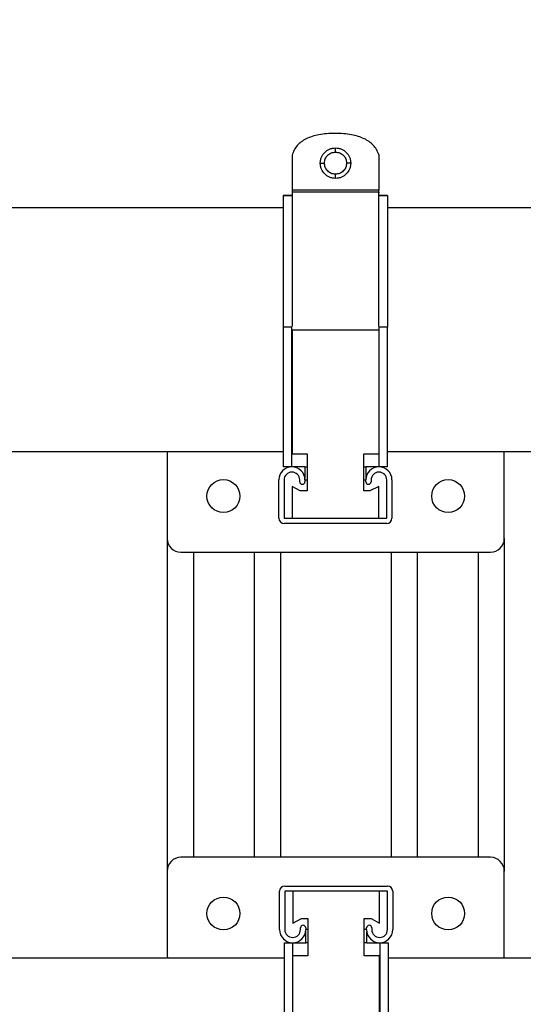
# Model space of a CAD drawing. Units: inches. Extents: x 0.4 to 10.6, y 0.4 to 8.1.
# Drawn here: x 6.8 to 7.2, y 6.1 to 6.9 of the extents above; entities that cross this region are included whole.
import ezdxf

# ---------------------------------------------------------------- set-up
doc = ezdxf.new("R2010")
doc.units = ezdxf.units.IN
doc.header["$MEASUREMENT"] = 0
doc.styles.add('SLDTEXTSTYLE0', font='TXT', dxfattribs={"width": 0.75})
doc.dimstyles.new('SLDDIMSTYLE4', dxfattribs={"dimtxt": 0.125, "dimasz": 0.13, "dimexe": 0, "dimexo": 0.0625, "dimgap": 0.03125, "dimtad": 0, "dimtih": 1, "dimtoh": 1, "dimdec": 1, "dimlfac": 20, "dimrnd": 1e-09, "dimzin": 12, "dimdsep": 46, "dimtxsty": 'SLDTEXTSTYLE0', "dimsah": 1, "dimcen": 0.09, "dimadec": 0, "dimazin": 3, "dimtfac": 1, "dimtdec": 1, "dimtofl": 0, "dimtmove": 0, "dimatfit": 3, "dimfxl": 0, "dimfrac": 2, "dimtolj": 1, "dimtzin": 12, "dimarcsym": 0})

# ---------------------------------------------------------------- blocks, each defined once
blk = doc.blocks.new('_D_5')
at = {"color": 7, "linetype": 'Continuous', "lineweight": 18}
for p, q in [((6.28161, 6.71406), (6.28161, 7.28939)), ((7.86717, 6.81838), (7.86717, 7.28939)), ((6.28161, 7.16439), (6.91276, 7.16439)), ((7.86717, 7.16439), (7.23602, 7.16439))]:
    blk.add_line(p, q, dxfattribs=at)
for points in [[(6.28161, 7.16439), (6.41161, 7.14439), (6.41161, 7.18439)], [(7.86717, 7.16439), (7.73717, 7.18439), (7.73717, 7.14439)]]:
    blk.add_solid(points, dxfattribs=at)
at = {"color": 7, "linetype": 'Continuous', "lineweight": 18, "insert": (6.91276, 7.2263), "char_height": 0.125, "attachment_point": 1, "style": 'SLDTEXTSTYLE0'}
blk.add_mtext('31.7', dxfattribs=at)

msp = doc.modelspace()

# ---------------------------------------------------------------- linework, layer by layer
at = {"color": 7, "linetype": 'Continuous', "lineweight": 25}
for p, q in [((7.0179, 6.75653), (7.0179, 6.7314)), ((7.08022, 6.75706), (7.08022, 6.7314)), ((7.01772, 6.72746), (7.01147, 6.72746)), ((7.01147, 6.72746), (7.01772, 6.72746)), ((7.08022, 6.7314), (7.0179, 6.7314)), ((7.08022, 6.73002), (7.0179, 6.73002)), ((7.0179, 6.72997), (7.0179, 6.72943)), ((7.08022, 6.72997), (7.08022, 6.72943)), ((7.08647, 6.72746), (7.08022, 6.72746)), ((7.08022, 6.72746), (7.08647, 6.72746)), ((7.01147, 6.71859), (6.77405, 6.71859)), ((7.3246, 6.71859), (7.08647, 6.71859)), ((7.01147, 6.63305), (7.01147, 6.53259)), ((7.01772, 6.63305), (7.01147, 6.63305)), ((7.01772, 6.53259), (7.01772, 6.63305)), ((7.0179, 6.63111), (7.08022, 6.63111)), ((7.0179, 6.63111), (7.0179, 6.54206)), ((7.08647, 6.63305), (7.08022, 6.63305)), ((7.08022, 6.63305), (7.08022, 6.53259)), ((7.08647, 6.53259), (7.08647, 6.63305)), ((6.34702, 6.54359), (7.01147, 6.54359)), ((6.92837, 6.54359), (6.92827, 6.54214)), ((6.92827, 6.54214), (6.92827, 6.48111)), ((7.0179, 6.54206), (7.02883, 6.54206)), ((7.02883, 6.54206), (7.02883, 6.51528)), ((7.06945, 6.54206), (7.08022, 6.54206)), ((7.06945, 6.51528), (7.06945, 6.54206)), ((7.08647, 6.54359), (7.75164, 6.54359)), ((7.17039, 6.54214), (7.17028, 6.54359)), ((7.17039, 6.48111), (7.17039, 6.54214)), ((7.01772, 6.53259), (7.01147, 6.53259)), ((7.02709, 6.53259), (7.01772, 6.53259)), ((7.02709, 6.53259), (7.02709, 6.52453)), ((7.08022, 6.53259), (7.07084, 6.53259)), ((7.07084, 6.53259), (7.07084, 6.52321)), ((7.08647, 6.53259), (7.08022, 6.53259)), ((7.00843, 6.49569), (7.00843, 6.52321)), ((7.01218, 6.52321), (7.01218, 6.49569)), ((7.02343, 6.52196), (7.02343, 6.52321)), ((7.02718, 6.52321), (7.02883, 6.52321)), ((7.02718, 6.52321), (7.02718, 6.52196)), ((7.06945, 6.52321), (7.07084, 6.52321)), ((7.07093, 6.52196), (7.07093, 6.52321)), ((7.07468, 6.52321), (7.07468, 6.52196)), ((7.08593, 6.49569), (7.08593, 6.52321)), ((7.08968, 6.52321), (7.08968, 6.49569)), ((7.0179, 6.51857), (7.0179, 6.49569)), ((7.02385, 6.51528), (7.0179, 6.51857)), ((7.02883, 6.51528), (7.02385, 6.51528)), ((7.07385, 6.51528), (7.06945, 6.51528)), ((7.08022, 6.51848), (7.07385, 6.51528)), ((7.08022, 6.49569), (7.08022, 6.51848)), ((7.01218, 6.49569), (7.08593, 6.49569)), ((7.08593, 6.49194), (7.01218, 6.49194)), ((6.92827, 6.48111), (6.92827, 6.24234)), ((7.17039, 6.48111), (7.17039, 6.24234)), ((6.93811, 6.47127), (7.16055, 6.47127)), ((6.94702, 6.47127), (6.94702, 6.25218)), ((6.99077, 6.47127), (6.99077, 6.25218)), ((7.00952, 6.47127), (7.00952, 6.25218)), ((7.08914, 6.47127), (7.08914, 6.25218)), ((7.10789, 6.47127), (7.10789, 6.25218)), ((7.15164, 6.47127), (7.15164, 6.25218)), ((7.16055, 6.25218), (6.93811, 6.25218)), ((6.92827, 6.24234), (6.92827, 6.18132)), ((7.17039, 6.18132), (7.17039, 6.24234)), ((7.01272, 6.23151), (7.08647, 6.23151)), ((7.00897, 6.20024), (7.00897, 6.22776)), ((7.08647, 6.22776), (7.01272, 6.22776)), ((7.01272, 6.22776), (7.01272, 6.20024)), ((7.01844, 6.22776), (7.01844, 6.20497)), ((7.08076, 6.20488), (7.08076, 6.22776)), ((7.08647, 6.20024), (7.08647, 6.22776)), ((7.09022, 6.22776), (7.09022, 6.20024)), ((7.01844, 6.20497), (7.02481, 6.20817)), ((7.02481, 6.20817), (7.02921, 6.20817)), ((7.02921, 6.20817), (7.02921, 6.18139)), ((7.06983, 6.18139), (7.06983, 6.20817)), ((7.06983, 6.20817), (7.07481, 6.20817)), ((7.07481, 6.20817), (7.08076, 6.20488)), ((7.02397, 6.20024), (7.02397, 6.20149)), ((7.02772, 6.20149), (7.02772, 6.20024)), ((7.02782, 6.19086), (7.02782, 6.20024)), ((7.02921, 6.20024), (7.02782, 6.20024)), ((7.07147, 6.20024), (7.06983, 6.20024)), ((7.07147, 6.20024), (7.07147, 6.20149)), ((7.07157, 6.19086), (7.07157, 6.19892)), ((7.07522, 6.20149), (7.07522, 6.20024)), ((7.01219, 6.19086), (7.01844, 6.19086)), ((7.01219, 6.19086), (7.01219, 6.09041)), ((7.01844, 6.19086), (7.02782, 6.19086)), ((7.01844, 6.09041), (7.01844, 6.19086)), ((7.07157, 6.19086), (7.08094, 6.19086)), ((7.08094, 6.19086), (7.08094, 6.09041)), ((7.08094, 6.19086), (7.08719, 6.19086)), ((7.08719, 6.09041), (7.08719, 6.19086)), ((6.92827, 6.18132), (6.92837, 6.17986)), ((7.02921, 6.18139), (7.01844, 6.18139)), ((7.08076, 6.18139), (7.06983, 6.18139)), ((7.08076, 6.09234), (7.08076, 6.18139)), ((7.17028, 6.17986), (7.17039, 6.18132)), ((7.01219, 6.17986), (6.34534, 6.17986)), ((7.74996, 6.17986), (7.08719, 6.17986))]:
    msp.add_line(p, q, dxfattribs=at)
at = {"color": 1, "linetype": 'Continuous', "lineweight": 25}
for p, q in [((7.02709, 6.53259), (7.02883, 6.53259)), ((7.06945, 6.53259), (7.07084, 6.53259)), ((7.02921, 6.19086), (7.02782, 6.19086)), ((7.07157, 6.19086), (7.06983, 6.19086))]:
    msp.add_line(p, q, dxfattribs=at)
at = {"color": 7, "linetype": 'Continuous', "lineweight": 25}
for centre in [(6.96862, 6.51162), (7.13004, 6.51162), (6.96862, 6.21183), (7.13004, 6.21183)]:
    msp.add_circle(centre, 0.01181, dxfattribs=at)
for centre, radius, start, end in [((7.01781, 6.52321), 0.00938, 0, 180), ((7.01781, 6.52321), 0.00563, 0, 180), ((7.08031, 6.52321), 0.00938, 0, 180), ((7.08031, 6.52321), 0.00563, 0, 180), ((7.02531, 6.52196), 0.00188, 180, 0), ((7.07281, 6.52196), 0.00188, 180, 0), ((7.01218, 6.49569), 0.00375, 180, 270), ((7.08593, 6.49569), 0.00375, 270, 0), ((6.93811, 6.48111), 0.00984, 180, 270), ((7.16055, 6.48111), 0.00984, 270, 0), ((6.93811, 6.24234), 0.00984, 90, 180), ((7.16055, 6.24234), 0.00984, 0, 90), ((7.01272, 6.22776), 0.00375, 90, 180), ((7.08647, 6.22776), 0.00375, 0, 90), ((7.02585, 6.20149), 0.00188, 0, 180), ((7.07335, 6.20149), 0.00188, 0, 180), ((7.01835, 6.20024), 0.00938, 180, 360), ((7.01835, 6.20024), 0.00563, 180, 360), ((7.08085, 6.20024), 0.00938, 180, 360), ((7.08085, 6.20024), 0.00563, 180, 360)]:
    msp.add_arc(centre, radius, start, end, dxfattribs=at)
for points, knots in [([(7.04897, 6.77207), (7.04689, 6.77203), (7.04295, 6.77195), (7.03736, 6.77123), (7.03243, 6.77004), (7.02815, 6.76835), (7.02452, 6.76616), (7.02158, 6.76344), (7.01928, 6.76022), (7.01836, 6.75777), (7.0179, 6.75653)], [0, 0, 0, 0, 0.166805, 0.316866, 0.451743, 0.573583, 0.685285, 0.790589, 0.893933, 1, 1, 1, 1]), ([(7.08022, 6.75706), (7.0797, 6.75826), (7.07868, 6.76064), (7.07627, 6.76374), (7.07326, 6.76636), (7.0696, 6.76848), (7.06532, 6.77011), (7.06042, 6.77126), (7.0549, 6.77196), (7.05101, 6.77203), (7.04897, 6.77207)], [0, 0, 0, 0, 0.105447, 0.209006, 0.315011, 0.427514, 0.549924, 0.684902, 0.834439, 1, 1, 1, 1]), ([(7.0382, 6.75075), (7.03824, 6.75149), (7.03833, 6.75295), (7.03921, 6.75569), (7.04121, 6.75868), (7.0442, 6.76068), (7.04694, 6.76156), (7.0484, 6.76165), (7.04914, 6.76169)], [0, 0, 0, 0, 0.129431, 0.255023, 0.499988, 0.744957, 0.870556, 1, 1, 1, 1]), ([(7.04914, 6.75869), (7.04914, 6.75913), (7.04914, 6.76001), (7.04914, 6.761), (7.04914, 6.76158), (7.04914, 6.76165), (7.04914, 6.76169)], [0, 0, 0, 0, 0.279653, 0.559212, 0.779632, 1, 1, 1, 1]), ([(7.04914, 6.76169), (7.04988, 6.76165), (7.05134, 6.76156), (7.05408, 6.76068), (7.05707, 6.75868), (7.05907, 6.75569), (7.05995, 6.75295), (7.06003, 6.75149), (7.06008, 6.75075)], [0, 0, 0, 0, 0.129422, 0.255012, 0.499989, 0.744969, 0.870566, 1, 1, 1, 1]), ([(7.0412, 6.75075), (7.04132, 6.75179), (7.04156, 6.75388), (7.0434, 6.7565), (7.04602, 6.75834), (7.0481, 6.75857), (7.04914, 6.75869)], [0, 0, 0, 0, 0.250223, 0.500615, 0.75096, 1, 1, 1, 1]), ([(7.04914, 6.75869), (7.05018, 6.75857), (7.05225, 6.75834), (7.05488, 6.7565), (7.05672, 6.75388), (7.05696, 6.75179), (7.05708, 6.75075)], [0, 0, 0, 0, 0.249039, 0.499386, 0.749778, 1, 1, 1, 1]), ([(7.0382, 6.75075), (7.03826, 6.75075), (7.03838, 6.75075), (7.03917, 6.75075), (7.04016, 6.75075), (7.04086, 6.75075), (7.0412, 6.75075)], [0, 0, 0, 0, 0.2796532, 0.5592116, 0.779632, 1, 1, 1, 1]), ([(7.04914, 6.73981), (7.0484, 6.73986), (7.04694, 6.73994), (7.0442, 6.74082), (7.04121, 6.74282), (7.03921, 6.74581), (7.03833, 6.74855), (7.03824, 6.75001), (7.0382, 6.75075)], [0, 0, 0, 0, 0.129444, 0.255043, 0.500011, 0.744975, 0.870568, 1, 1, 1, 1]), ([(7.04914, 6.74281), (7.0481, 6.74293), (7.04601, 6.74317), (7.04339, 6.74501), (7.04155, 6.74764), (7.04132, 6.74971), (7.0412, 6.75075)], [0, 0, 0, 0, 0.250223, 0.500615, 0.75096, 1, 1, 1, 1]), ([(7.05708, 6.75075), (7.05696, 6.74971), (7.05672, 6.74763), (7.05488, 6.745), (7.05226, 6.74317), (7.05018, 6.74293), (7.04914, 6.74281)], [0, 0, 0, 0, 0.250273, 0.500469, 0.750859, 1, 1, 1, 1]), ([(7.06008, 6.75075), (7.06003, 6.75001), (7.05995, 6.74855), (7.05907, 6.74581), (7.05707, 6.74282), (7.05408, 6.74082), (7.05134, 6.73994), (7.04988, 6.73986), (7.04914, 6.73981)], [0, 0, 0, 0, 0.129435, 0.255032, 0.500012, 0.744988, 0.870578, 1, 1, 1, 1]), ([(7.06008, 6.75075), (7.06002, 6.75075), (7.0599, 6.75075), (7.0591, 6.75075), (7.05811, 6.75075), (7.05742, 6.75075), (7.05708, 6.75075)], [0, 0, 0, 0, 0.279653, 0.559212, 0.779632, 1, 1, 1, 1]), ([(7.04914, 6.73981), (7.04914, 6.73987), (7.04914, 6.73999), (7.04914, 6.74079), (7.04914, 6.74178), (7.04914, 6.74247), (7.04914, 6.74281)], [0, 0, 0, 0, 0.279653, 0.559212, 0.779632, 1, 1, 1, 1]), ([(7.01147, 6.72746), (7.01147, 6.72728), (7.01147, 6.72689), (7.01147, 6.72353), (7.01147, 6.71756), (7.01147, 6.70913), (7.01147, 6.69976), (7.01147, 6.69028), (7.01147, 6.68134), (7.01147, 6.67176), (7.01147, 6.66161), (7.01147, 6.65104), (7.01147, 6.64146), (7.01147, 6.63543), (7.01147, 6.63305)], [0, 0, 0, 0, 0.0844534, 0.191251, 0.298054, 0.4049428, 0.511843, 0.5847377, 0.6578592, 0.730751, 0.8043157, 0.8781199, 0.9516837, 1, 1, 1, 1]), ([(7.0179, 6.7314), (7.0179, 6.73122), (7.0179, 6.73096), (7.0179, 6.73064), (7.0179, 6.73045), (7.0179, 6.73029), (7.0179, 6.73011), (7.0179, 6.73006), (7.0179, 6.73002)], [0, 0, 0, 0, 0.253476, 0.365545, 0.47497, 0.588054, 0.710537, 1, 1, 1, 1]), ([(7.0179, 6.73002), (7.0179, 6.7292), (7.0179, 6.72755), (7.0179, 6.72249), (7.0179, 6.71656), (7.0179, 6.71038), (7.0179, 6.70322), (7.0179, 6.69512), (7.0179, 6.68617), (7.0179, 6.6765), (7.0179, 6.6662), (7.0179, 6.65541), (7.0179, 6.64441), (7.0179, 6.63699), (7.0179, 6.63334)], [0, 0, 0, 0, 0.111414, 0.222831, 0.299075, 0.375556, 0.45181, 0.529722, 0.607876, 0.685787, 0.764807, 0.844084, 0.923102, 1, 1, 1, 1]), ([(7.08022, 6.73002), (7.08022, 6.73006), (7.08022, 6.73011), (7.08022, 6.73029), (7.08022, 6.73045), (7.08022, 6.73064), (7.08022, 6.73096), (7.08022, 6.73122), (7.08022, 6.7314)], [0, 0, 0, 0, 0.289463, 0.411946, 0.52503, 0.634455, 0.746524, 1, 1, 1, 1]), ([(7.08022, 6.63339), (7.08022, 6.63792), (7.08022, 6.64775), (7.08022, 6.66097), (7.08022, 6.67286), (7.08022, 6.68276), (7.08022, 6.69204), (7.08022, 6.70055), (7.08022, 6.70821), (7.08022, 6.7149), (7.08022, 6.72051), (7.08022, 6.72494), (7.08022, 6.72834), (7.08022, 6.72945), (7.08022, 6.73002)], [0, 0, 0, 0, 0.095314, 0.206657, 0.285071, 0.363736, 0.442156, 0.520873, 0.599838, 0.678548, 0.757363, 0.836439, 0.915244, 1, 1, 1, 1]), ([(7.08647, 6.72746), (7.08647, 6.72728), (7.08647, 6.72689), (7.08647, 6.72353), (7.08647, 6.71756), (7.08647, 6.70913), (7.08647, 6.69976), (7.08647, 6.69028), (7.08647, 6.68134), (7.08647, 6.67176), (7.08647, 6.66161), (7.08647, 6.65104), (7.08647, 6.64146), (7.08647, 6.63543), (7.08647, 6.63305)], [0, 0, 0, 0, 0.0844534, 0.191251, 0.298054, 0.4049428, 0.511843, 0.5847377, 0.6578592, 0.730751, 0.8043157, 0.8781199, 0.9516837, 1, 1, 1, 1])]:
    msp.add_open_spline(points, degree=3, knots=knots, dxfattribs=at)

# ---------------------------------------------------------------- dimensions: what is measured, and where the dimension line sits
at = {"color": 7, "linetype": 'Continuous', "lineweight": 18}
dim = msp.add_linear_dim(base=(7.86717, 7.16439), p1=(6.28161, 6.66406), p2=(7.86717, 6.76838), angle=0, dimstyle='SLDDIMSTYLE4', dxfattribs=at)
dim.commit()
dim.dimension.update_dxf_attribs({"geometry": '_D_5', "text_midpoint": (7.07439, 7.16439), "dimtype": 160})

doc.saveas('drawing.dxf')
